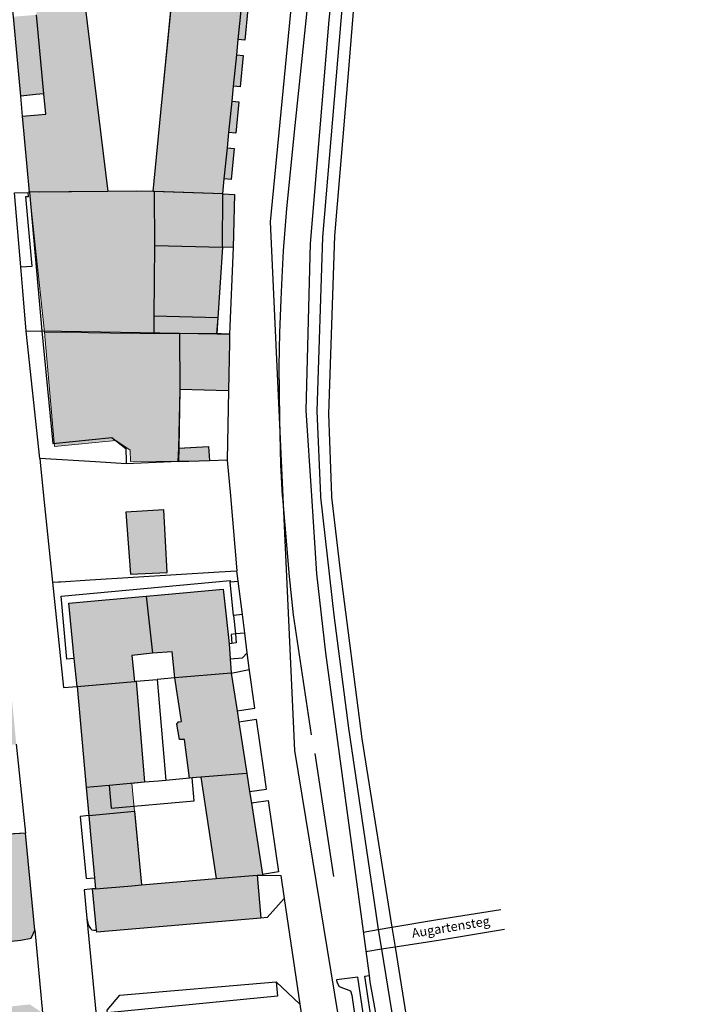
# Model space of a CAD drawing. Extents: x -69335 to -67903, y 213489 to 215109.
# Drawn here: x -68317 to -68169, y 213890 to 214103 of the extents above; entities that cross this region are included whole.
import ezdxf

# ---------------------------------------------------------------- set-up
doc = ezdxf.new("R2010")
doc.units = 0
doc.header["$MEASUREMENT"] = 0
doc.layers.add('__gebietsgrenze', color=1, linetype='CONTINUOUS', lineweight=30)
for name, color, linetype in [('__kataster', 7, 'CONTINUOUS'), ('GG', 7, 'CONTINUOUS'), ('HG', 1, 'CONTINUOUS'), ('NG', 3, 'CONTINUOUS'), ('SB', 150, 'CONTINUOUS'), ('SG', 150, 'CONTINUOUS')]:
    doc.layers.add(name, color=color, linetype=linetype)
doc.layers.add('gp_line', color=7, linetype='CONTINUOUS', lineweight=9, true_color=0xb4b7b9)
doc.layers.add('gp_schr', color=7, linetype='CONTINUOUS', lineweight=9, true_color=0xb4b7b9)
doc.styles.add('NORM', font='romans.shx', dxfattribs={"oblique": 15})

# ---------------------------------------------------------------- blocks, each defined once
blk = doc.blocks.new('kataster')
at = {"layer": 'GG'}
for points in [[(-68196.346, 214500), (-68201.25, 214460.64), (-68208.46, 214405.99), (-68220.06, 214316.81), (-68221.72, 214304.55), (-68223.89, 214286.48), (-68225.19, 214276.65), (-68234.54, 214197.67), (-68240.17, 214149.74), (-68243.74, 214119.74), (-68246.15, 214090.4), (-68248.98, 214056.21), (-68250.26, 214017.74), (-68249.675, 214000)], [(-68240.11, 214198.52), (-68250.21, 214102.78), (-68254.24, 214054.51), (-68255.16, 214018.43), (-68253.985, 214000)], [(-68236.9, 214198.24), (-68246.55, 214115.44), (-68251.56, 214055.87), (-68252.78, 214018.27), (-68252.058, 214000)], [(-68273.14, 214065.24), (-68272.814, 214068.471), (-68272.133, 214075.217), (-68271.798, 214078.527), (-68271.118, 214085.264), (-68270.786, 214088.554), (-68270.104, 214095.305), (-68269.772, 214098.598), (-68269.21, 214104.16), (-68269.189, 214104.386), (-68269.098, 214105.358), (-68268.791, 214108.645), (-68268.158, 214115.416), (-68267.851, 214118.703), (-68267.79, 214119.36), (-68267.222, 214125.498), (-68265.73, 214141.65), (-68265.63, 214142.72)], [(-68314.83, 214065.6), (-68316.341, 214082.013), (-68316.743, 214086.386), (-68318.32, 214103.52), (-68318.729, 214107.845), (-68319.75, 214118.65), (-68320.334, 214124.89), (-68321.82, 214140.74), (-68321.94, 214142.07)], [(-68273.14, 214065.24), (-68287.88, 214065.74), (-68288.184, 214065.749), (-68291.8, 214065.86), (-68297.953, 214065.791), (-68314.83, 214065.6)], [(-68316.7, 214049.49), (-68318.12, 214065.45), (-68315.153, 214065.577)], [(-68316.7, 214049.49), (-68314.284, 214049.614), (-68315.66, 214064.685), (-68315.081, 214064.706), (-68315.153, 214065.577)], [(-68314.83, 214065.6), (-68315.153, 214065.577)], [(-68273.14, 214065.24), (-68270.62, 214065.1), (-68270.88, 214053.69), (-68271.67, 214034.96)], [(-68315.57, 214035.56), (-68316.26, 214044.27), (-68316.7, 214049.49)], [(-68315.57, 214035.56), (-68312.17, 214035.69), (-68282.44, 214035.15)], [(-68312.65, 214008.08), (-68315.57, 214035.56)], [(-68282.44, 214035.15), (-68282.37, 214022.96), (-68282.614, 214010.295), (-68282.67, 214007.4)], [(-68282.44, 214035.15), (-68274.43, 214035.01), (-68271.67, 214034.96)], [(-68271.67, 214034.96), (-68271.68, 214033.15), (-68271.92, 214022.73), (-68272.19, 214007.82)], [(-68282.67, 214007.4), (-68293.98, 214006.94), (-68300.62, 214007.34), (-68312.65, 214008.08)], [(-68312.65, 214008.08), (-68312.56, 214007.25), (-68311.808, 214000)], [(-68282.67, 214007.4), (-68276.013, 214007.667), (-68272.19, 214007.82)], [(-68272.19, 214007.82), (-68272.19, 214007.73), (-68271.473, 214000)], [(-68311.808, 214000), (-68309.87, 213981.33)], [(-68271.473, 214000), (-68270.05, 213983.8)], [(-68253.985, 214000), (-68252.91, 213983.15), (-68250.95, 213966.12), (-68241.55, 213896.367), (-68241.37, 213895.03), (-68221.65, 213786.47), (-68215.34, 213753.93), (-68200.82, 213686.65)], [(-68252.058, 214000), (-68252.048, 213999.753), (-68249.18, 213974.21), (-68245.95, 213949.79), (-68240.18, 213910.29), (-68239.54, 213906.326), (-68238.85, 213902.055), (-68234.91, 213877.65), (-68223.96, 213816.83), (-68197.01, 213676.74)], [(-68249.675, 214000), (-68249.667, 213999.753), (-68247.75, 213983.82), (-68243.13, 213947.52), (-68236.615, 213906.824), (-68235.925, 213902.512), (-68226.81, 213845.57), (-68220.42, 213810.82), (-68173.971, 213571.92), (-68173.1, 213567.44), (-68172.786, 213566.071), (-68169.9, 213553.48), (-68169.3, 213551.93), (-68169.165, 213551.226)], [(-68285.84, 213996.97), (-68294.04, 213996.49), (-68293.03, 213983.1), (-68285.12, 213983.42), (-68285.84, 213996.97)], [(-68309.87, 213981.33), (-68308.58, 213981.41), (-68308.141, 213981.437), (-68301.761, 213981.833), (-68273.9, 213983.56), (-68270.05, 213983.8)], [(-68271.28, 213961.73), (-68267.42, 213962.46), (-68267.458, 213962.771), (-68267.867, 213966.086), (-68268.392, 213970.344), (-68268.884, 213974.342), (-68269.776, 213981.58), (-68270.05, 213983.8)], [(-68309.87, 213981.33), (-68307.5, 213958.6), (-68304.568, 213958.853)], [(-68271.28, 213961.73), (-68283.451, 213960.678), (-68287.291, 213960.346)], [(-68271.28, 213961.73), (-68270.019, 213953.595), (-68269.634, 213951.11), (-68267.92, 213940.05)], [(-68304.568, 213958.853), (-68292.204, 213959.922), (-68291.822, 213959.955), (-68287.291, 213960.346)], [(-68287.291, 213960.346), (-68285.41, 213938.54)], [(-68304.568, 213958.853), (-68302.64, 213937.02)], [(-68317.7, 213946.33), (-68315.74, 213927.14)], [(-68285.41, 213938.54), (-68286.99, 213938.39), (-68290.01, 213938.12), (-68297.654, 213937.454), (-68302.64, 213937.02)], [(-68267.92, 213940.05), (-68277.848, 213939.207), (-68279.705, 213939.05), (-68280.29, 213939), (-68285.41, 213938.54)], [(-68267.92, 213940.05), (-68267.317, 213936.135), (-68266.934, 213933.647), (-68264.554, 213918.197), (-68264.53, 213918.04)], [(-68302.64, 213937.02), (-68302.066, 213930.913), (-68301.682, 213926.835), (-68300.799, 213917.45), (-68300.58, 213915.12)], [(-68315.74, 213927.14), (-68327.58, 213926.45), (-68328.9, 213926.2), (-68339.11, 213925.57)], [(-68313.68, 213906.14), (-68315.74, 213927.14)], [(-68300.58, 213915.12), (-68292.721, 213915.781), (-68290.653, 213915.955), (-68274.566, 213917.307), (-68265.73, 213918.05), (-68264.53, 213918.04)], [(-68264.53, 213918.04), (-68260.62, 213918.01), (-68259.88, 213913.04)], [(-68301.28, 213915.09), (-68303.05, 213914.92), (-68302.45, 213908.692), (-68299.86, 213881.82), (-68297.43, 213882.06)], [(-68300.58, 213915.12), (-68301.28, 213915.09)], [(-68259.88, 213913.04), (-68263.51, 213908.93), (-68264.91, 213908.76), (-68300.33, 213905.77), (-68300.368, 213906.144), (-68301.28, 213915.09)], [(-68259.88, 213913.04), (-68256.52, 213890.18)], [(-68336.81, 213901.85), (-68316.7, 213903.99), (-68314.47, 213904.47), (-68313.68, 213906.14)], [(-68313.68, 213906.14), (-68312.06, 213888.31)], [(-68297.43, 213882.06), (-68298.009, 213888.335), (-68298.06, 213888.89), (-68295.35, 213892.13), (-68261.59, 213895.02), (-68256.52, 213890.18)], [(-68256.52, 213890.18), (-68249.87, 213845.47)]]:
    blk.add_lwpolyline(points, dxfattribs=at)
at = {"layer": 'HG'}
for points in [[(-68320.334, 214124.89), (-68315.269, 214125.354), (-68315.66, 214130.058), (-68310.792, 214130.506), (-68310.359, 214125.808), (-68305.324, 214126.272), (-68297.953, 214065.791)], [(-68288.184, 214065.749), (-68286.49, 214082.834), (-68282.154, 214126.954), (-68276.307, 214126.387), (-68276.213, 214127.856), (-68272.682, 214127.509), (-68272.825, 214126.049), (-68267.437, 214125.519), (-68267.222, 214125.498), (-68265.712, 214125.356), (-68266.403, 214118.631), (-68267.851, 214118.703)], [(-68269.098, 214105.358), (-68267.684, 214105.205), (-68268.359, 214098.46), (-68269.772, 214098.598)], [(-68270.104, 214095.305), (-68268.69, 214095.172), (-68269.35, 214088.405), (-68270.786, 214088.554)], [(-68316.341, 214082.013), (-68311.321, 214082.5), (-68311.775, 214086.881), (-68313.452, 214086.707), (-68316.743, 214086.386)], [(-68271.118, 214085.264), (-68269.669, 214085.119), (-68270.332, 214078.384), (-68271.798, 214078.527)], [(-68272.133, 214075.217), (-68270.66, 214075.065), (-68271.329, 214068.328), (-68272.814, 214068.471)], [(-68314.83, 214065.6), (-68312.17, 214035.69), (-68309.81, 214011.34), (-68297.08, 214012.6), (-68294.04, 214010.21), (-68293.988, 214007.394), (-68293.98, 214006.94)], [(-68270.88, 214053.69), (-68273.15, 214053.76), (-68274.18, 214038.5), (-68274.43, 214035.01)], [(-68271.92, 214022.73), (-68282.37, 214022.96)], [(-68282.614, 214010.295), (-68276.21, 214010.7), (-68276.013, 214007.667)], [(-68304.568, 213958.853), (-68305.18, 213964.9), (-68306.35, 213976.8), (-68289.68, 213978.3), (-68286.44, 213978.63), (-68273.01, 213979.83), (-68272.397, 213974.025), (-68271.767, 213968.068)], [(-68271.767, 213968.068), (-68271.76, 213968), (-68271.513, 213964.773)], [(-68280.29, 213939), (-68281.39, 213947.37), (-68282.49, 213947.39), (-68283.02, 213950.68), (-68282.7, 213951.17), (-68282.03, 213951.22), (-68283.451, 213960.678), (-68284.08, 213966.31), (-68288.3, 213966.04), (-68292.73, 213965.53), (-68292.204, 213959.922)], [(-68271.513, 213964.773), (-68271.28, 213961.73)], [(-68291.822, 213959.955), (-68290.01, 213938.12)], [(-68297.654, 213937.454), (-68297.226, 213932.541), (-68279.274, 213934.106), (-68279.705, 213939.05)], [(-68277.848, 213939.207), (-68274.566, 213917.307)], [(-68302.066, 213930.913), (-68292.152, 213931.849), (-68290.653, 213915.955)], [(-68265.73, 213918.05), (-68264.91, 213908.76)]]:
    blk.add_lwpolyline(points, dxfattribs=at)
at = {"layer": 'NG'}
for points in [[(-68268.884, 213974.342), (-68270.798, 213974.169), (-68271.533, 213981.425), (-68269.776, 213981.58)], [(-68268.392, 213970.344), (-68270.392, 213970.162), (-68271.328, 213970.077), (-68271.153, 213968.128), (-68271.767, 213968.068)], [(-68271.513, 213964.773), (-68268.838, 213965.041), (-68267.867, 213966.086)], [(-68270.019, 213953.595), (-68269.111, 213953.733), (-68266.227, 213954.17), (-68267.458, 213962.771)], [(-68267.317, 213936.135), (-68263.675, 213936.604), (-68264.242, 213940.764), (-68265.856, 213951.676), (-68268.752, 213951.251), (-68269.634, 213951.11)], [(-68266.934, 213933.647), (-68266.386, 213933.74), (-68263.32, 213934.184), (-68261.123, 213918.751), (-68264.554, 213918.197)], [(-68302.066, 213930.913), (-68303.899, 213930.716), (-68302.624, 213917.341), (-68300.799, 213917.45)], [(-68302.45, 213908.692), (-68302.319, 213908.068), (-68302.146, 213907.458), (-68301.953, 213906.967), (-68301.68, 213906.512), (-68301.377, 213906.261), (-68300.976, 213906.153), (-68300.368, 213906.144)], [(-68240.433, 213872.192), (-68243.962, 213896.05), (-68248.569, 213895.443), (-68248.489, 213894.93), (-68247.996, 213894.037), (-68245.56, 213893.089), (-68245.265, 213892.121), (-68243.864, 213882.546)], [(-68205.41, 213700.75), (-68206.054, 213702.931), (-68209.263, 213718.293), (-68210.55, 213724.464), (-68215.433, 213747.412), (-68215.993, 213750), (-68223.082, 213782.748), (-68231.247, 213823.682), (-68233.345, 213836.913), (-68237.688, 213864.647), (-68238.845, 213872.36), (-68242.441, 213896.25), (-68241.55, 213896.367)], [(-68261.59, 213895.02), (-68261.279, 213891.949), (-68298.009, 213888.335)]]:
    blk.add_lwpolyline(points, dxfattribs=at)
at = {"layer": 'SG'}
for points in [[(-68250.2, 214160.97), (-68249.8, 214152.35), (-68251.14, 214140.29), (-68253.31, 214119.87), (-68254.67, 214107.58), (-68257.6, 214080.01), (-68259.37, 214062.09), (-68260.07, 214052.96), (-68260.39, 214047.16), (-68260.6, 214042.41), (-68260.84, 214035.26), (-68261.01, 214028.03), (-68260.9, 214016.67), (-68260.69, 214006.7), (-68260.283, 214000)], [(-68311.775, 214086.881), (-68313.312, 214103.928)], [(-68287.76, 214054.08), (-68287.88, 214065.74)], [(-68287.76, 214054.08), (-68273.15, 214053.76), (-68273.14, 214065.24)], [(-68287.92, 214038.82), (-68287.76, 214054.08)], [(-68287.954, 214035.25), (-68287.92, 214038.82)], [(-68274.18, 214038.5), (-68287.92, 214038.82)], [(-68260.283, 214000), (-68260.26, 213999.63), (-68259.32, 213988.55), (-68258.774, 213982.598), (-68257.888, 213974.317), (-68254.01, 213948.408)], [(-68305.18, 213964.9), (-68306.77, 213964.73), (-68308.04, 213978.36), (-68271.56, 213981.69), (-68271.533, 213981.425)], [(-68289.68, 213978.3), (-68288.3, 213966.04)], [(-68270.798, 213974.169), (-68270.392, 213970.162), (-68270.2, 213968.27), (-68271.153, 213968.128)], [(-68249.121, 213917.786), (-68253.155, 213944.335)], [(-68242.817, 213905.767), (-68239.54, 213906.326), (-68236.615, 213906.824), (-68226.76, 213908.504), (-68213.081, 213910.611)], [(-68212.28, 213906.314), (-68226.117, 213904.043), (-68235.925, 213902.512), (-68238.85, 213902.055), (-68242.245, 213901.525)]]:
    blk.add_lwpolyline(points, dxfattribs=at)
at = {"layer": 'SB', "style": 'NORM', "oblique": 15}
blk.add_text('Augartensteg', height=2, rotation=9.282, dxfattribs=at).set_placement((-68232.144, 213904.505))

msp = doc.modelspace()

# ---------------------------------------------------------------- hatches: boundary and pattern name
at = {"layer": 'gp_schr', "true_color": 0xb4b7b9}
h = msp.add_hatch(color=9, dxfattribs=at)
h.paths.add_polyline_path([(-68273.14, 214065.24), (-68272.81, 214068.47), (-68271.33, 214068.33), (-68270.66, 214075.07), (-68272.13, 214075.22), (-68271.8, 214078.53), (-68270.33, 214078.38), (-68269.67, 214085.12), (-68271.12, 214085.26), (-68270.79, 214088.55), (-68269.35, 214088.4), (-68268.69, 214095.17), (-68270.1, 214095.31), (-68269.77, 214098.6), (-68268.36, 214098.46), (-68267.68, 214105.2), (-68269.1, 214105.36), (-68268.79, 214108.64), (-68267.37, 214108.51), (-68266.72, 214115.28), (-68268.16, 214115.42), (-68267.85, 214118.7), (-68266.4, 214118.63), (-68265.71, 214125.36), (-68267.44, 214125.52), (-68272.83, 214126.05), (-68272.68, 214127.51), (-68276.21, 214127.86), (-68276.31, 214126.39), (-68282.15, 214126.95), (-68288.18, 214065.75), (-68282.31, 214065.55)], flags=0)
h.paths.add_polyline_path([(-68314.83, 214065.6), (-68297.95, 214065.79), (-68305.32, 214126.27), (-68310.36, 214125.81), (-68310.79, 214130.51), (-68315.66, 214130.06), (-68315.27, 214125.35), (-68320.33, 214124.89), (-68318.73, 214107.85), (-68318.7, 214107.83), (-68313.69, 214108.26), (-68313.31, 214103.93), (-68314.45, 214103.83), (-68318.32, 214103.52), (-68316.74, 214086.39), (-68311.77, 214086.88), (-68311.32, 214082.5), (-68316.34, 214082.01)], flags=0)
h.paths.add_polyline_path([(-68300.56, 214119.42), (-68287.04, 214119.45), (-68285.63, 214133.82), (-68301.83, 214133.88)], flags=0)
for points in [[(-68287.96, 214035.01), (-68282.31, 214035.06), (-68274.47, 214035.08), (-68274.18, 214038.5), (-68273.15, 214053.76), (-68270.88, 214053.69), (-68270.62, 214065.1), (-68273.14, 214065.24), (-68291.8, 214065.86), (-68314.83, 214065.6), (-68311.59, 214035.34), (-68291.54, 214035.06)], [(-68293.04, 214007.4), (-68282.82, 214007.48), (-68282.65, 214010.7), (-68282.37, 214022.96), (-68282.44, 214035.06), (-68287.96, 214035.01), (-68311.59, 214035.34), (-68309.45, 214010.64), (-68296.18, 214011.99), (-68293.14, 214009.9), (-68293.04, 214007.48)], [(-68271.92, 214022.73), (-68271.68, 214033.15), (-68271.67, 214035), (-68273.48, 214035.08), (-68282.44, 214035.06), (-68282.37, 214022.96), (-68282.31, 214022.96)], [(-68282.82, 214007.48), (-68276.01, 214007.62), (-68276.21, 214010.7), (-68282.66, 214010.3)], [(-68293.03, 213983.1), (-68285.12, 213983.42), (-68285.84, 213996.97), (-68294.04, 213996.49)]]:
    msp.add_hatch(color=9, dxfattribs=at).paths.add_polyline_path(points, flags=0)
h = msp.add_hatch(color=9, dxfattribs=at)
h.paths.add_polyline_path([(-68300.33, 213905.77), (-68264.91, 213908.76), (-68265.73, 213918.05), (-68264.53, 213918.04), (-68267.32, 213936.14), (-68271.28, 213961.73), (-68271.77, 213968.07), (-68273.01, 213979.83), (-68286.44, 213978.63), (-68289.68, 213978.3), (-68306.35, 213976.8), (-68304.57, 213958.85), (-68302.64, 213937.02), (-68300.58, 213915.12), (-68301.28, 213915.09), (-68300.37, 213906.14)], flags=0)
h.paths.add_polyline_path([(-68290.65, 213915.95), (-68292.72, 213937.88), (-68290.01, 213938.12), (-68291.82, 213959.95), (-68292.2, 213959.92), (-68292.73, 213965.53), (-68288.3, 213966.04), (-68284.08, 213966.31), (-68283.45, 213960.68), (-68282.03, 213951.22), (-68282.7, 213951.17), (-68283.02, 213950.68), (-68282.49, 213947.39), (-68281.39, 213947.37), (-68280.29, 213939), (-68277.85, 213939.21), (-68274.57, 213917.31), (-68282.31, 213916.66)], flags=0)
h = msp.add_hatch(color=9, dxfattribs=at)
h.paths.add_polyline_path([(-68346.06, 213547.39), (-68297.36, 213555.01), (-68298.8, 213564.22), (-68306.09, 213563.08), (-68306.18, 213563.63), (-68308.15, 213563.32), (-68308.07, 213562.77), (-68322.12, 213560.57), (-68322.2, 213561.12), (-68324.17, 213560.81), (-68324.08, 213560.26), (-68338.19, 213558.05), (-68338.27, 213558.57), (-68340.19, 213558.29), (-68340.11, 213557.75), (-68347.54, 213556.59)], flags=0)
h.paths.add_polyline_path([(-68291.19, 213564.52), (-68281.94, 213565.38), (-68284.99, 213598.27), (-68294.24, 213597.41), (-68293.56, 213590.03), (-68294.15, 213589.97), (-68293.98, 213588.01), (-68293.37, 213588.06), (-68292.05, 213573.83), (-68292.65, 213573.78), (-68292.49, 213571.82), (-68291.87, 213571.88)], flags=0)
h.paths.add_polyline_path([(-68327.29, 213601.13), (-68321.4, 213601.87), (-68322.72, 213610.28), (-68315.57, 213611.47), (-68316.06, 213614.7), (-68314.13, 213615.03), (-68314.7, 213619.01), (-68316.63, 213618.6), (-68317.24, 213621.52), (-68324.35, 213620.62), (-68332.13, 213670.55), (-68344.94, 213672.84), (-68341.44, 213650.59), (-68340.38, 213646.41), (-68339.46, 213637.12), (-68334.74, 213607.21), (-68339.35, 213607.34), (-68339.55, 213601.37), (-68338.39, 213601.25)], flags=0)
h.paths.add_polyline_path([(-68315.12, 213629.6), (-68306.84, 213630.88), (-68306.85, 213630.96), (-68307.97, 213638.21), (-68307.61, 213638.27), (-68308.26, 213642.47), (-68308.62, 213642.42), (-68310.67, 213655.78), (-68309.81, 213655.87), (-68310.55, 213660.21), (-68311.37, 213660.2), (-68312.39, 213666.39), (-68313.94, 213666.62), (-68313.94, 213666.9), (-68322.99, 213668.5), (-68322.95, 213668.71), (-68323.49, 213668.81), (-68324.52, 213661.87), (-68323.98, 213661.79), (-68323.94, 213662.02), (-68319.93, 213661.43), (-68315.31, 213629.77), (-68315.15, 213629.8)], flags=0)
h.paths.add_polyline_path([(-68294.34, 213669.98), (-68291.93, 213672.47), (-68293.07, 213684.1), (-68296.05, 213686.53), (-68327.01, 213683.83), (-68326.64, 213677.28), (-68305.5, 213673.96), (-68305.4, 213671.71)], flags=0)
h.paths.add_polyline_path([(-68339.9, 213708.95), (-68337.21, 213709.06), (-68337.22, 213709.88), (-68326.8, 213710.95), (-68316.23, 213711.94), (-68306.02, 213712.86), (-68305.89, 213711.98), (-68303.08, 213712.27), (-68303.22, 213713.05), (-68295.75, 213713.78), (-68296.69, 213722.94), (-68298.43, 213741.55), (-68299.82, 213757.62), (-68301.31, 213773.56), (-68302.88, 213789.66), (-68304.33, 213805.66), (-68305.81, 213820.65), (-68307.18, 213835.98), (-68308.56, 213850.63), (-68309.99, 213865.36), (-68312.06, 213888.31), (-68314.8, 213890.13), (-68334.05, 213888.06), (-68356.07, 213885.58), (-68376.21, 213883.48), (-68377.95, 213881.18), (-68372.32, 213859), (-68359.91, 213862.49), (-68360.68, 213865.18), (-68359.33, 213865.62), (-68360.22, 213869.05), (-68361.25, 213868.86), (-68361.48, 213870.04), (-68360.75, 213870.52), (-68360.38, 213871.24), (-68360.46, 213872.58), (-68354.96, 213873.24), (-68354.89, 213872.68), (-68344.52, 213873.76), (-68344.28, 213872.53), (-68341.09, 213872.81), (-68341.22, 213874.07), (-68332.64, 213875.13), (-68324.16, 213875.9), (-68322.96, 213864.32), (-68320.99, 213864.48), (-68320.76, 213862.14), (-68321.85, 213862.01), (-68321.08, 213854.01), (-68320.06, 213854.11), (-68319.74, 213849.61), (-68320.89, 213849.52), (-68320.08, 213841.14), (-68321.35, 213841.13), (-68320.93, 213836.8), (-68319.63, 213836.8), (-68319.4, 213834.52), (-68319.64, 213834.5), (-68319.29, 213830), (-68320.53, 213829.89), (-68320.39, 213828.06), (-68319.05, 213828.18), (-68318.26, 213819.7), (-68317.81, 213815.31), (-68318.75, 213815.08), (-68318.6, 213813.26), (-68317.69, 213813.42), (-68317.57, 213811.78), (-68317.46, 213811.03), (-68318.59, 213810.82), (-68318.41, 213808.88), (-68317.45, 213809.05), (-68316.93, 213804.55), (-68316.52, 213804.51), (-68315.01, 213788.44), (-68315.85, 213788.29), (-68312.72, 213756.31), (-68309.52, 213756.53), (-68308.68, 213748.29), (-68309.94, 213748.01), (-68309.56, 213744.17), (-68308.38, 213744.33), (-68308.01, 213740.79), (-68306.47, 213723.67), (-68309.95, 213723.35), (-68310.23, 213721.75), (-68317.05, 213721.13), (-68327.65, 213720.29), (-68334.45, 213719.68), (-68335.18, 213721.51), (-68338.46, 213721.11), (-68338.97, 213727.44), (-68338.01, 213727.55), (-68338.46, 213731.01), (-68339.45, 213730.98), (-68340.15, 213739.37), (-68340.91, 213747.66), (-68339.91, 213747.74), (-68340.33, 213751.26), (-68341.2, 213751.22), (-68341.9, 213759.48), (-68342.73, 213768.08), (-68341.72, 213768.11), (-68342.03, 213771.57), (-68342.98, 213771.59), (-68343.63, 213779.42), (-68345.88, 213779.23), (-68346.82, 213787.45), (-68345.77, 213787.53), (-68346.11, 213791.28), (-68347.21, 213791.23), (-68348.38, 213801.67), (-68344.79, 213802.76), (-68346.64, 213809.82), (-68345.73, 213809.99), (-68346.12, 213811.7), (-68347.1, 213811.49), (-68348.86, 213818.29), (-68349.14, 213818.32), (-68350.15, 213821.87), (-68349.09, 213822.25), (-68349.72, 213824.55), (-68350.72, 213824.36), (-68352.14, 213829.56), (-68353.35, 213829.39), (-68354.19, 213832.52), (-68353.94, 213832.62), (-68355.39, 213837.77), (-68355.74, 213841.03), (-68367.56, 213841.03), (-68364.69, 213829.73), (-68360.94, 213815.11), (-68357.01, 213799.43), (-68355.09, 213778.47), (-68352.45, 213778.69), (-68351.76, 213770.77), (-68352.99, 213770.16), (-68352.75, 213767.47), (-68351.34, 213767), (-68350.53, 213758.74), (-68349.79, 213750.56), (-68351.2, 213749.96), (-68350.99, 213747.26), (-68349.49, 213746.85), (-68348.71, 213738.67), (-68347.99, 213730.22), (-68349.47, 213729.72), (-68349.31, 213727.02), (-68347.68, 213726.57), (-68346.95, 213718.71), (-68347.61, 213718.49), (-68346.99, 213712.1), (-68347.88, 213711.62), (-68347.67, 213709.8), (-68346.66, 213709.53), (-68346.71, 213709.03), (-68339.99, 213709.66)], flags=0)
h.paths.add_polyline_path([(-68321.89, 213751.23), (-68315.46, 213751.93), (-68315.88, 213755.76), (-68322.58, 213755.05)], flags=0)
h.paths.add_polyline_path([(-68330.58, 213800.87), (-68327, 213801.41), (-68327.24, 213803.22), (-68322.92, 213803.85), (-68323.64, 213806.97), (-68326.01, 213806.73), (-68326.66, 213810.89), (-68327.92, 213818.65), (-68327.37, 213818.67), (-68329.99, 213833.59), (-68330.35, 213833.6), (-68332.82, 213848.48), (-68338.56, 213847.94), (-68339.4, 213851.87), (-68354.99, 213847.68), (-68354.51, 213845.55), (-68353.92, 213843.12), (-68345.01, 213845.54), (-68342.35, 213835.69), (-68343.98, 213835.14), (-68341.97, 213827.94), (-68342.89, 213827.65), (-68343.33, 213826.81), (-68341.44, 213820.28), (-68339.85, 213820.64), (-68339, 213814.9), (-68340.47, 213814.69), (-68340.36, 213813.14), (-68338.75, 213813.49), (-68338.38, 213811.11), (-68340.01, 213810.79), (-68339.84, 213809.37), (-68338.16, 213809.69), (-68337.37, 213804.69), (-68331.66, 213806.18), (-68330.89, 213802.78)], flags=0)
h.paths.add_polyline_path([(-68337.64, 213863.14), (-68331.59, 213863.63), (-68331.92, 213866.42), (-68337.81, 213865.91), (-68337.71, 213864.25)], flags=0)
h.paths.add_polyline_path([(-68379.09, 213897.54), (-68336.81, 213901.85), (-68316.7, 213903.99), (-68314.47, 213904.47), (-68313.68, 213906.14), (-68315.74, 213927.14), (-68327.58, 213926.45), (-68328.9, 213926.2), (-68328.53, 213922.63), (-68334.48, 213915.15), (-68338.06, 213914.75), (-68340.67, 213914.54), (-68340.8, 213915.69), (-68357.28, 213914.1), (-68357.27, 213912.8), (-68360.02, 213912.51), (-68366.86, 213911.82), (-68366.85, 213911.18), (-68368.64, 213911.07), (-68368.75, 213914.75), (-68368.24, 213914.8), (-68368.67, 213923.66), (-68369.13, 213923.66), (-68369.96, 213938.76), (-68369.56, 213938.79), (-68369.74, 213943.22), (-68368.1, 213943.22), (-68368.73, 213954.74), (-68370.43, 213954.8), (-68371.22, 213969.21), (-68384.33, 213968.67), (-68383.53, 213954.15), (-68382.69, 213938.22), (-68381.7, 213918.7), (-68380.76, 213899.42)], flags=0)
h.paths.add_polyline_path([(-68354.26, 213925.56), (-68343.97, 213925.68), (-68344, 213931.74), (-68344.07, 213936.41), (-68348.56, 213936.4), (-68348.7, 213956.5), (-68347.52, 213956.57), (-68347.56, 213958.74), (-68337.88, 213958.78), (-68334.07, 213959.02), (-68332.89, 213959.15), (-68331.57, 213945.14), (-68317.7, 213946.33), (-68319.71, 213967.09), (-68335.22, 213965.82), (-68338.44, 213965.59), (-68349.4, 213964.42), (-68354.28, 213963.93), (-68354.39, 213961.09), (-68356.81, 213961.06), (-68356.97, 213955.47), (-68363.71, 213955.02), (-68363.49, 213950.03), (-68354.3, 213950.29), (-68354.35, 213939.47), (-68354.33, 213936.39)], flags=0)

# ---------------------------------------------------------------- linework, layer by layer
at = {"layer": '__gebietsgrenze'}
msp.add_lwpolyline([(-68707.3, 214084.06), (-68700.3, 214061.04), (-68692.83, 214045.83), (-68559.84, 214071.62), (-68470.46, 214088.95), (-68473.23, 214140.81), (-68468.76, 214168.74), (-68454.77, 214197.31), (-68337.73, 214164.63), (-68253.44, 214156.55), (-68262.87, 214059.22), (-68257.62, 213944.99), (-68237.27, 213820.83), (-68193.94, 213621.94), (-68178.47, 213550.25), (-68176, 213538.83), (-68522.84, 213505.57), (-68488.4, 213711.57), (-68475.61, 213770.75), (-68480.66, 213833.29), (-68487, 213938.22), (-68470.46, 214088.95)], dxfattribs=at)
at = {"layer": 'gp_line', "color": 9, "true_color": 0xb4b7b9}
for p, q in [((-68297.95, 214065.79), (-68305.32, 214126.27)), ((-68282.15, 214126.95), (-68286.49, 214082.83)), ((-68268.36, 214098.46), (-68267.68, 214105.2)), ((-68318.32, 214103.52), (-68316.74, 214086.39)), ((-68270.1, 214095.31), (-68269.77, 214098.6)), ((-68269.77, 214098.6), (-68268.36, 214098.46)), ((-68268.69, 214095.17), (-68270.1, 214095.31)), ((-68269.35, 214088.4), (-68268.69, 214095.17)), ((-68271.12, 214085.26), (-68270.79, 214088.55)), ((-68270.79, 214088.55), (-68269.35, 214088.4)), ((-68316.74, 214086.39), (-68313.45, 214086.71)), ((-68313.45, 214086.71), (-68311.77, 214086.88)), ((-68311.77, 214086.88), (-68311.32, 214082.5)), ((-68269.67, 214085.12), (-68271.12, 214085.26)), ((-68270.33, 214078.38), (-68269.67, 214085.12)), ((-68286.49, 214082.83), (-68288.18, 214065.75)), ((-68311.32, 214082.5), (-68316.34, 214082.01)), ((-68316.34, 214082.01), (-68314.83, 214065.6)), ((-68272.13, 214075.22), (-68271.8, 214078.53)), ((-68271.8, 214078.53), (-68270.33, 214078.38)), ((-68270.66, 214075.07), (-68272.13, 214075.22)), ((-68271.33, 214068.33), (-68270.66, 214075.07)), ((-68273.14, 214065.24), (-68272.81, 214068.47)), ((-68272.81, 214068.47), (-68271.33, 214068.33)), ((-68314.83, 214065.6), (-68297.95, 214065.79)), ((-68291.8, 214065.86), (-68312.74, 214065.62)), ((-68287.88, 214065.74), (-68291.8, 214065.86)), ((-68288.18, 214065.75), (-68273.14, 214065.24)), ((-68314.83, 214065.6), (-68311.59, 214035.34)), ((-68270.62, 214065.1), (-68273.14, 214065.24)), ((-68270.88, 214053.69), (-68270.62, 214065.1)), ((-68274.18, 214038.5), (-68273.15, 214053.76)), ((-68273.15, 214053.76), (-68270.88, 214053.69)), ((-68274.47, 214035.08), (-68274.18, 214038.5)), ((-68287.96, 214035.01), (-68311.59, 214035.34)), ((-68311.59, 214035.34), (-68309.45, 214010.64)), ((-68282.44, 214035.06), (-68287.96, 214035.01)), ((-68274.47, 214035.08), (-68282.44, 214035.06)), ((-68282.37, 214022.96), (-68282.44, 214035.06)), ((-68273.48, 214035.08), (-68274.47, 214035.08)), ((-68271.67, 214035), (-68273.48, 214035.08)), ((-68271.68, 214033.15), (-68271.67, 214035)), ((-68271.92, 214022.73), (-68271.68, 214033.15)), ((-68282.66, 214010.3), (-68282.37, 214022.96)), ((-68282.37, 214022.96), (-68271.92, 214022.73)), ((-68309.45, 214010.64), (-68296.18, 214011.99)), ((-68296.18, 214011.99), (-68293.14, 214009.9)), ((-68276.21, 214010.7), (-68282.66, 214010.3)), ((-68276.01, 214007.62), (-68276.21, 214010.7)), ((-68293.14, 214009.9), (-68293.04, 214007.4)), ((-68282.66, 214010.3), (-68282.82, 214007.48)), ((-68293.04, 214007.4), (-68282.82, 214007.48)), ((-68282.82, 214007.48), (-68277.08, 214007.6)), ((-68277.08, 214007.6), (-68276.01, 214007.62)), ((-68285.84, 213996.97), (-68294.04, 213996.49)), ((-68294.04, 213996.49), (-68293.03, 213983.1)), ((-68285.12, 213983.42), (-68285.84, 213996.97)), ((-68293.03, 213983.1), (-68285.12, 213983.42)), ((-68286.44, 213978.63), (-68289.68, 213978.3)), ((-68273.01, 213979.83), (-68286.44, 213978.63)), ((-68272.4, 213974.02), (-68273.01, 213979.83)), ((-68289.68, 213978.3), (-68306.35, 213976.8)), ((-68306.35, 213976.8), (-68305.18, 213964.9)), ((-68271.77, 213968.07), (-68272.4, 213974.02)), ((-68271.76, 213968), (-68271.77, 213968.07)), ((-68271.51, 213964.77), (-68271.76, 213968)), ((-68292.73, 213965.53), (-68288.3, 213966.04)), ((-68288.3, 213966.04), (-68284.08, 213966.31)), ((-68284.08, 213966.31), (-68283.45, 213960.68)), ((-68305.18, 213964.9), (-68304.57, 213958.85)), ((-68292.2, 213959.92), (-68292.73, 213965.53)), ((-68271.28, 213961.73), (-68271.51, 213964.77)), ((-68270.02, 213953.6), (-68271.28, 213961.73)), ((-68291.82, 213959.95), (-68292.2, 213959.92)), ((-68290.01, 213938.12), (-68291.82, 213959.95)), ((-68283.45, 213960.68), (-68282.03, 213951.22)), ((-68304.57, 213958.85), (-68302.64, 213937.02)), ((-68269.63, 213951.11), (-68270.02, 213953.6)), ((-68282.7, 213951.17), (-68283.02, 213950.68)), ((-68282.03, 213951.22), (-68282.7, 213951.17)), ((-68267.92, 213940.05), (-68269.63, 213951.11)), ((-68283.02, 213950.68), (-68282.49, 213947.39)), ((-68282.49, 213947.39), (-68281.39, 213947.37)), ((-68281.39, 213947.37), (-68280.29, 213939)), ((-68292.72, 213937.88), (-68290.01, 213938.12)), ((-68280.29, 213939), (-68279.71, 213939.05)), ((-68279.71, 213939.05), (-68277.85, 213939.21)), ((-68277.85, 213939.21), (-68274.57, 213917.31)), ((-68267.32, 213936.14), (-68267.92, 213940.05)), ((-68302.64, 213937.02), (-68302.07, 213930.91)), ((-68290.65, 213915.95), (-68292.72, 213937.88)), ((-68266.93, 213933.65), (-68267.32, 213936.14)), ((-68264.55, 213918.2), (-68266.93, 213933.65)), ((-68302.07, 213930.91), (-68301.68, 213926.83)), ((-68315.74, 213927.14), (-68327.58, 213926.45)), ((-68313.68, 213906.14), (-68315.74, 213927.14)), ((-68301.68, 213926.83), (-68300.8, 213917.45)), ((-68300.8, 213917.45), (-68300.58, 213915.12)), ((-68274.57, 213917.31), (-68290.65, 213915.95)), ((-68264.91, 213908.76), (-68265.73, 213918.05)), ((-68265.73, 213918.05), (-68264.53, 213918.04)), ((-68264.53, 213918.04), (-68264.55, 213918.2)), ((-68300.58, 213915.12), (-68301.28, 213915.09)), ((-68301.28, 213915.09), (-68300.37, 213906.14)), ((-68300.33, 213905.77), (-68264.91, 213908.76)), ((-68314.47, 213904.47), (-68313.68, 213906.14)), ((-68300.37, 213906.14), (-68300.33, 213905.77)), ((-68316.7, 213903.99), (-68314.47, 213904.47)), ((-68336.81, 213901.85), (-68316.7, 213903.99))]:
    msp.add_line(p, q, dxfattribs=at)

# ---------------------------------------------------------------- block references
at = {"layer": '__kataster'}
msp.add_blockref('kataster', (0, 0), dxfattribs=at)

doc.saveas('drawing.dxf')
